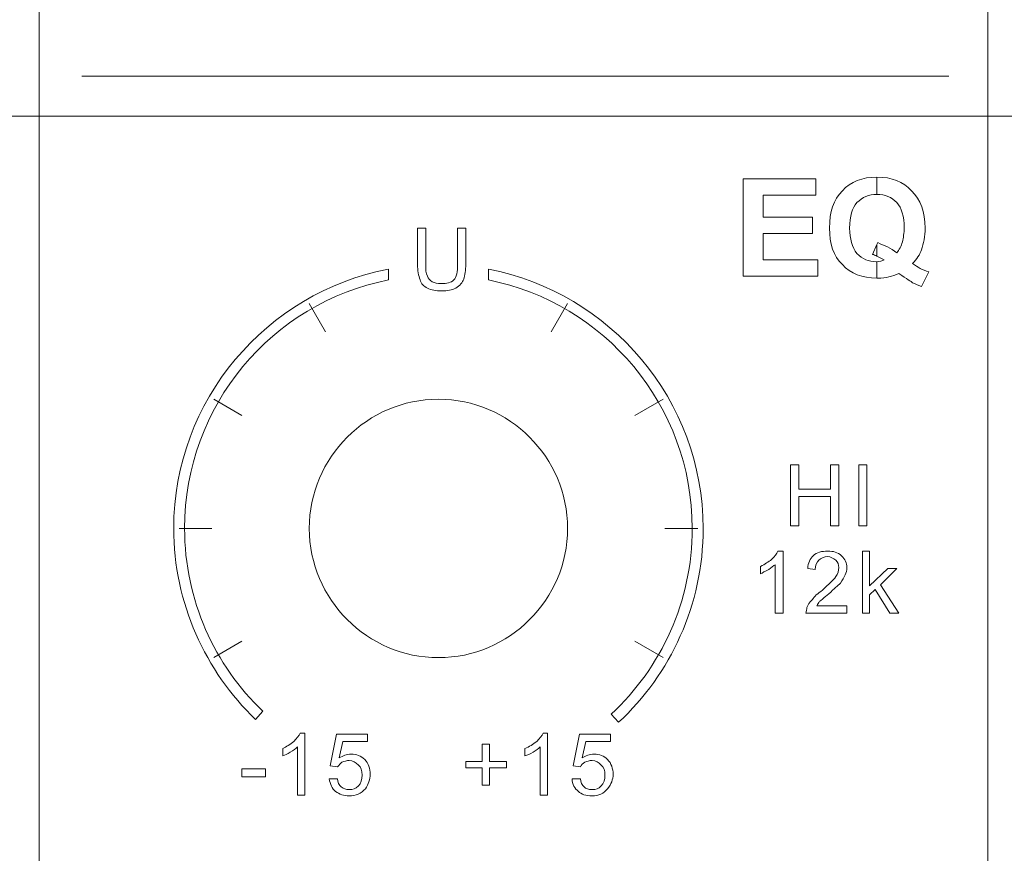
# Model space of a CAD drawing. Units: inches. Extents: x 1311 to 2534, y -949 to 663.
# Drawn here: x 1788 to 1815, y 201 to 224 of the extents above; entities that cross this region are included whole.
import ezdxf

# ---------------------------------------------------------------- set-up
doc = ezdxf.new("R2010")
doc.units = ezdxf.units.IN
doc.header["$MEASUREMENT"] = 0

# ---------------------------------------------------------------- blocks, each defined once
blk = doc.blocks.new('IQ16-1')
at = {"color": 7, "lineweight": 5}
for p, q in [((3811.919, 1048.25), (3811.919, 674.184)), ((3838.411, 1048.25), (3838.411, 674.184)), ((3813.113, 982.744), (3837.319, 982.744)), ((3733.001, 981.626), (4049.46, 981.626)), ((3831.578, 977.156), (3831.578, 979.873)), ((3831.578, 979.873), (3833.61, 979.873)), ((3833.61, 979.873), (3833.61, 979.417)), ((3833.61, 979.417), (3832.137, 979.417)), ((3832.137, 979.417), (3832.137, 978.807)), ((3832.137, 978.807), (3833.509, 978.807)), ((3833.509, 978.807), (3833.509, 978.349)), ((3833.509, 978.349), (3832.137, 978.349)), ((3832.137, 978.349), (3832.137, 977.613)), ((3832.137, 977.613), (3833.661, 977.613)), ((3833.661, 977.613), (3833.661, 977.156)), ((3833.661, 977.156), (3831.578, 977.156)), ((3819.92, 975.606), (3819.463, 976.394)), ((3826.219, 975.606), (3826.676, 976.394)), ((3817.583, 973.27), (3816.796, 973.727)), ((3828.556, 973.27), (3829.343, 973.727)), ((3832.899, 970.196), (3832.899, 971.898)), ((3832.899, 971.898), (3833.128, 971.898)), ((3833.128, 971.898), (3833.128, 971.212)), ((3834.017, 971.212), (3834.017, 971.898)), ((3834.017, 971.898), (3834.245, 971.898)), ((3834.245, 971.898), (3834.245, 970.196)), ((3834.804, 970.196), (3834.804, 971.898)), ((3834.804, 971.898), (3835.033, 971.898)), ((3835.033, 971.898), (3835.033, 970.196)), ((3833.128, 971.212), (3834.017, 971.212)), ((3834.017, 971.009), (3833.128, 971.009)), ((3833.128, 971.009), (3833.128, 970.196)), ((3834.017, 970.196), (3834.017, 971.009)), ((3815.83, 970.12), (3816.745, 970.12)), ((3829.394, 970.12), (3830.309, 970.12)), ((3833.128, 970.196), (3832.899, 970.196)), ((3834.245, 970.196), (3834.017, 970.196)), ((3835.033, 970.196), (3834.804, 970.196)), ((3834.906, 967.758), (3834.906, 969.485)), ((3834.906, 969.485), (3835.109, 969.485)), ((3834.906, 967.758), (3834.906, 969.485)), ((3834.906, 969.485), (3835.109, 969.485)), ((3835.109, 969.485), (3835.109, 968.52)), ((3835.109, 969.485), (3835.109, 968.52)), ((3835.109, 968.52), (3835.617, 969.002)), ((3835.109, 968.52), (3835.617, 969.002)), ((3835.871, 969.002), (3835.414, 968.545)), ((3835.871, 969.002), (3835.414, 968.545)), ((3835.617, 969.002), (3835.871, 969.002)), ((3835.617, 969.002), (3835.871, 969.002)), ((3835.414, 968.545), (3835.922, 967.758)), ((3835.414, 968.545), (3835.922, 967.758)), ((3835.261, 968.418), (3835.109, 968.266)), ((3835.261, 968.418), (3835.109, 968.266)), ((3835.109, 968.266), (3835.109, 967.758)), ((3835.109, 968.266), (3835.109, 967.758)), ((3835.668, 967.758), (3835.261, 968.418)), ((3835.668, 967.758), (3835.261, 968.418)), ((3835.109, 967.758), (3834.906, 967.758)), ((3835.109, 967.758), (3834.906, 967.758)), ((3835.922, 967.758), (3835.668, 967.758)), ((3835.922, 967.758), (3835.668, 967.758)), ((3816.796, 966.513), (3817.583, 966.97)), ((3829.343, 966.513), (3828.556, 966.97)), ((3824.289, 963.617), (3824.289, 964.1)), ((3824.289, 964.1), (3824.492, 964.1)), ((3824.289, 963.617), (3824.289, 964.1)), ((3824.289, 964.1), (3824.492, 964.1)), ((3824.492, 964.1), (3824.492, 963.617)), ((3824.492, 964.1), (3824.492, 963.617)), ((3823.831, 963.44), (3823.831, 963.617)), ((3823.831, 963.617), (3824.289, 963.617)), ((3823.831, 963.44), (3823.831, 963.617)), ((3823.831, 963.617), (3824.289, 963.617)), ((3824.492, 963.617), (3824.974, 963.617)), ((3824.492, 963.617), (3824.974, 963.617)), ((3824.974, 963.617), (3824.974, 963.44)), ((3824.974, 963.617), (3824.974, 963.44)), ((3817.583, 963.186), (3817.583, 963.414)), ((3817.583, 963.414), (3818.244, 963.414)), ((3817.583, 963.186), (3817.583, 963.414)), ((3817.583, 963.414), (3818.244, 963.414)), ((3818.244, 963.414), (3818.244, 963.186)), ((3818.244, 963.414), (3818.244, 963.186)), ((3824.289, 963.44), (3823.831, 963.44)), ((3824.289, 963.44), (3823.831, 963.44)), ((3824.289, 962.957), (3824.289, 963.44)), ((3824.289, 962.957), (3824.289, 963.44)), ((3824.974, 963.44), (3824.492, 963.44)), ((3824.492, 963.44), (3824.492, 962.957)), ((3824.974, 963.44), (3824.492, 963.44)), ((3824.492, 963.44), (3824.492, 962.957)), ((3818.244, 963.186), (3817.583, 963.186)), ((3818.244, 963.186), (3817.583, 963.186)), ((3824.492, 962.957), (3824.289, 962.957)), ((3824.492, 962.957), (3824.289, 962.957))]:
    blk.add_line(p, q, dxfattribs=at)
for points in [[(3834.347, 979.543), (3834.576, 979.798), (3834.906, 979.924), (3835.312, 979.924)], [(3835.312, 979.924), (3835.312, 979.924), (3835.312, 979.441), (3835.312, 979.441)], [(3835.312, 979.441), (3835.312, 979.441), (3835.312, 979.924), (3835.312, 979.924)], [(3835.312, 979.924), (3835.719, 979.924), (3836.049, 979.798), (3836.278, 979.543)], [(3835.312, 979.441), (3835.083, 979.441), (3834.906, 979.366), (3834.753, 979.213)], [(3835.871, 979.213), (3835.719, 979.366), (3835.541, 979.441), (3835.312, 979.441)], [(3822.485, 977.486), (3822.485, 977.486), (3822.485, 978.502), (3822.485, 978.502)], [(3822.485, 978.502), (3822.485, 978.502), (3822.714, 978.502), (3822.714, 978.502)], [(3822.714, 978.502), (3822.714, 978.502), (3822.714, 977.486), (3822.714, 977.486)], [(3823.603, 978.502), (3823.603, 978.502), (3823.831, 978.502), (3823.831, 978.502)], [(3823.603, 977.486), (3823.603, 977.486), (3823.603, 978.502), (3823.603, 978.502)], [(3823.831, 978.502), (3823.831, 978.502), (3823.831, 977.486), (3823.831, 977.486)], [(3835.312, 978.045), (3835.312, 978.045), (3835.338, 978.096), (3835.338, 978.096)], [(3835.338, 978.096), (3835.516, 978.019), (3835.693, 977.943), (3835.871, 977.816)], [(3835.871, 977.816), (3835.922, 977.892), (3835.998, 977.994), (3836.023, 978.121)], [(3835.312, 978.045), (3835.312, 978.045), (3835.185, 977.765), (3835.185, 977.765)], [(3835.312, 977.715), (3835.312, 977.715), (3835.312, 978.045), (3835.312, 978.045)], [(3835.312, 977.715), (3835.312, 977.715), (3835.312, 978.045), (3835.312, 978.045)], [(3836.557, 977.892), (3836.506, 977.765), (3836.43, 977.638), (3836.303, 977.511)], [(3835.185, 977.765), (3835.236, 977.765), (3835.261, 977.74), (3835.312, 977.715)], [(3835.516, 977.613), (3835.465, 977.638), (3835.388, 977.689), (3835.312, 977.715)], [(3835.312, 977.562), (3835.388, 977.562), (3835.465, 977.587), (3835.516, 977.613)], [(3835.312, 977.562), (3835.312, 977.562), (3835.312, 977.105), (3835.312, 977.105)], [(3835.312, 977.105), (3835.312, 977.105), (3835.312, 977.562), (3835.312, 977.562)], [(3821.672, 977.359), (3821.672, 977.359), (3821.672, 977.054), (3821.672, 977.054)], [(3822.561, 977.054), (3822.511, 977.181), (3822.485, 977.308), (3822.485, 977.486)], [(3822.714, 977.486), (3822.714, 977.359), (3822.714, 977.232), (3822.765, 977.156)], [(3823.501, 977.054), (3823.578, 977.13), (3823.603, 977.283), (3823.603, 977.486)], [(3823.831, 977.486), (3823.831, 977.334), (3823.806, 977.181), (3823.781, 977.079)], [(3824.466, 977.054), (3824.466, 977.054), (3824.466, 977.359), (3824.466, 977.359)], [(3835.312, 977.105), (3834.906, 977.105), (3834.576, 977.232), (3834.347, 977.486)], [(3836.303, 977.511), (3836.455, 977.409), (3836.582, 977.334), (3836.76, 977.283)], [(3836.76, 977.283), (3836.76, 977.283), (3836.557, 976.876), (3836.557, 976.876)], [(3822.765, 976.826), (3822.663, 976.876), (3822.587, 976.953), (3822.561, 977.054)], [(3822.765, 977.156), (3822.79, 977.105), (3822.816, 977.054), (3822.892, 977.004)], [(3823.781, 977.079), (3823.73, 976.978), (3823.679, 976.902), (3823.552, 976.826)], [(3835.338, 977.105), (3835.338, 977.105), (3835.312, 977.105), (3835.312, 977.105)], [(3835.922, 977.232), (3835.744, 977.156), (3835.566, 977.105), (3835.338, 977.105)], [(3836.303, 976.978), (3836.278, 977.004), (3836.15, 977.079), (3835.922, 977.232)], [(3836.557, 976.876), (3836.455, 976.902), (3836.379, 976.953), (3836.303, 976.978)], [(3832.366, 969.256), (3832.467, 969.333), (3832.518, 969.409), (3832.544, 969.485)], [(3832.366, 969.256), (3832.467, 969.333), (3832.518, 969.409), (3832.544, 969.485)], [(3832.544, 969.485), (3832.544, 969.485), (3832.696, 969.485), (3832.696, 969.485)], [(3832.544, 969.485), (3832.544, 969.485), (3832.696, 969.485), (3832.696, 969.485)], [(3832.696, 969.485), (3832.696, 969.485), (3832.696, 967.758), (3832.696, 967.758)], [(3832.696, 969.485), (3832.696, 969.485), (3832.696, 967.758), (3832.696, 967.758)], [(3833.382, 969.002), (3833.382, 969.155), (3833.458, 969.282), (3833.534, 969.358)], [(3833.382, 969.002), (3833.382, 969.155), (3833.458, 969.282), (3833.534, 969.358)], [(3832.061, 969.053), (3832.188, 969.13), (3832.29, 969.18), (3832.366, 969.256)], [(3832.061, 969.053), (3832.188, 969.13), (3832.29, 969.18), (3832.366, 969.256)], [(3832.061, 968.85), (3832.061, 968.85), (3832.061, 969.053), (3832.061, 969.053)], [(3832.061, 968.85), (3832.061, 968.85), (3832.061, 969.053), (3832.061, 969.053)], [(3832.467, 969.104), (3832.417, 969.079), (3832.366, 969.028), (3832.29, 968.977)], [(3832.467, 969.104), (3832.417, 969.079), (3832.366, 969.028), (3832.29, 968.977)], [(3832.467, 967.758), (3832.467, 967.758), (3832.467, 969.104), (3832.467, 969.104)], [(3832.467, 967.758), (3832.467, 967.758), (3832.467, 969.104), (3832.467, 969.104)], [(3833.687, 969.231), (3833.636, 969.18), (3833.585, 969.079), (3833.585, 968.977)], [(3833.687, 969.231), (3833.636, 969.18), (3833.585, 969.079), (3833.585, 968.977)], [(3832.29, 968.977), (3832.188, 968.926), (3832.112, 968.875), (3832.061, 968.85)], [(3832.29, 968.977), (3832.188, 968.926), (3832.112, 968.875), (3832.061, 968.85)], [(3833.585, 968.977), (3833.585, 968.977), (3833.382, 969.002), (3833.382, 969.002)], [(3833.585, 968.977), (3833.585, 968.977), (3833.382, 969.002), (3833.382, 969.002)], [(3833.788, 968.393), (3833.966, 968.571), (3834.093, 968.672), (3834.169, 968.774)], [(3833.788, 968.393), (3833.966, 968.571), (3834.093, 968.672), (3834.169, 968.774)], [(3834.423, 968.824), (3834.398, 968.749), (3834.347, 968.672), (3834.296, 968.596)], [(3834.423, 968.824), (3834.398, 968.749), (3834.347, 968.672), (3834.296, 968.596)], [(3834.296, 968.596), (3834.22, 968.52), (3834.119, 968.443), (3833.966, 968.291)], [(3834.296, 968.596), (3834.22, 968.52), (3834.119, 968.443), (3833.966, 968.291)], [(3833.509, 968.139), (3833.56, 968.215), (3833.661, 968.316), (3833.788, 968.393)], [(3833.509, 968.139), (3833.56, 968.215), (3833.661, 968.316), (3833.788, 968.393)], [(3833.966, 968.291), (3833.839, 968.19), (3833.763, 968.113), (3833.712, 968.088)], [(3833.966, 968.291), (3833.839, 968.19), (3833.763, 968.113), (3833.712, 968.088)], [(3833.331, 967.758), (3833.331, 967.809), (3833.356, 967.86), (3833.356, 967.91)], [(3833.331, 967.758), (3833.331, 967.809), (3833.356, 967.86), (3833.356, 967.91)], [(3833.356, 967.91), (3833.382, 967.986), (3833.433, 968.062), (3833.509, 968.139)], [(3833.356, 967.91), (3833.382, 967.986), (3833.433, 968.062), (3833.509, 968.139)], [(3833.712, 968.088), (3833.687, 968.037), (3833.661, 968.012), (3833.636, 967.961)], [(3833.712, 968.088), (3833.687, 968.037), (3833.661, 968.012), (3833.636, 967.961)], [(3833.636, 967.961), (3833.636, 967.961), (3834.474, 967.961), (3834.474, 967.961)], [(3833.636, 967.961), (3833.636, 967.961), (3834.474, 967.961), (3834.474, 967.961)], [(3834.474, 967.961), (3834.474, 967.961), (3834.474, 967.758), (3834.474, 967.758)], [(3834.474, 967.961), (3834.474, 967.961), (3834.474, 967.758), (3834.474, 967.758)], [(3832.696, 967.758), (3832.696, 967.758), (3832.467, 967.758), (3832.467, 967.758)], [(3832.696, 967.758), (3832.696, 967.758), (3832.467, 967.758), (3832.467, 967.758)], [(3834.474, 967.758), (3834.474, 967.758), (3833.331, 967.758), (3833.331, 967.758)], [(3834.474, 967.758), (3834.474, 967.758), (3833.331, 967.758), (3833.331, 967.758)], [(3818.167, 965.015), (3818.167, 965.015), (3817.964, 964.786), (3817.964, 964.786)], [(3828.099, 964.709), (3828.099, 964.709), (3827.895, 964.938), (3827.895, 964.938)], [(3819.031, 964.176), (3819.107, 964.253), (3819.183, 964.328), (3819.208, 964.405)], [(3819.031, 964.176), (3819.107, 964.253), (3819.183, 964.328), (3819.208, 964.405)], [(3819.208, 964.405), (3819.208, 964.405), (3819.336, 964.405), (3819.336, 964.405)], [(3819.208, 964.405), (3819.208, 964.405), (3819.336, 964.405), (3819.336, 964.405)], [(3819.336, 964.405), (3819.336, 964.405), (3819.336, 962.678), (3819.336, 962.678)], [(3819.336, 964.405), (3819.336, 964.405), (3819.336, 962.678), (3819.336, 962.678)], [(3820.047, 963.491), (3820.047, 963.491), (3820.225, 964.379), (3820.225, 964.379)], [(3820.047, 963.491), (3820.047, 963.491), (3820.225, 964.379), (3820.225, 964.379)], [(3820.225, 964.379), (3820.225, 964.379), (3821.088, 964.379), (3821.088, 964.379)], [(3820.225, 964.379), (3820.225, 964.379), (3821.088, 964.379), (3821.088, 964.379)], [(3821.088, 964.379), (3821.088, 964.379), (3821.088, 964.176), (3821.088, 964.176)], [(3821.088, 964.379), (3821.088, 964.379), (3821.088, 964.176), (3821.088, 964.176)], [(3825.813, 964.176), (3825.889, 964.253), (3825.965, 964.328), (3825.991, 964.405)], [(3825.813, 964.176), (3825.889, 964.253), (3825.965, 964.328), (3825.991, 964.405)], [(3825.991, 964.405), (3825.991, 964.405), (3826.117, 964.405), (3826.117, 964.405)], [(3825.991, 964.405), (3825.991, 964.405), (3826.117, 964.405), (3826.117, 964.405)], [(3826.117, 964.405), (3826.117, 964.405), (3826.117, 962.678), (3826.117, 962.678)], [(3826.117, 964.405), (3826.117, 964.405), (3826.117, 962.678), (3826.117, 962.678)], [(3826.828, 963.491), (3826.828, 963.491), (3827.006, 964.379), (3827.006, 964.379)], [(3826.828, 963.491), (3826.828, 963.491), (3827.006, 964.379), (3827.006, 964.379)], [(3827.006, 964.379), (3827.006, 964.379), (3827.87, 964.379), (3827.87, 964.379)], [(3827.006, 964.379), (3827.006, 964.379), (3827.87, 964.379), (3827.87, 964.379)], [(3827.87, 964.379), (3827.87, 964.379), (3827.87, 964.176), (3827.87, 964.176)], [(3827.87, 964.379), (3827.87, 964.379), (3827.87, 964.176), (3827.87, 964.176)], [(3818.726, 963.973), (3818.827, 964.024), (3818.929, 964.1), (3819.031, 964.176)], [(3818.726, 963.973), (3818.827, 964.024), (3818.929, 964.1), (3819.031, 964.176)], [(3820.403, 964.176), (3820.403, 964.176), (3820.301, 963.719), (3820.301, 963.719)], [(3820.403, 964.176), (3820.403, 964.176), (3820.301, 963.719), (3820.301, 963.719)], [(3821.088, 964.176), (3821.088, 964.176), (3820.403, 964.176), (3820.403, 964.176)], [(3821.088, 964.176), (3821.088, 964.176), (3820.403, 964.176), (3820.403, 964.176)], [(3825.482, 963.973), (3825.609, 964.024), (3825.711, 964.1), (3825.813, 964.176)], [(3825.482, 963.973), (3825.609, 964.024), (3825.711, 964.1), (3825.813, 964.176)], [(3827.184, 964.176), (3827.184, 964.176), (3827.083, 963.719), (3827.083, 963.719)], [(3827.184, 964.176), (3827.184, 964.176), (3827.083, 963.719), (3827.083, 963.719)], [(3827.87, 964.176), (3827.87, 964.176), (3827.184, 964.176), (3827.184, 964.176)], [(3827.87, 964.176), (3827.87, 964.176), (3827.184, 964.176), (3827.184, 964.176)], [(3818.726, 963.77), (3818.726, 963.77), (3818.726, 963.973), (3818.726, 963.973)], [(3818.726, 963.77), (3818.726, 963.77), (3818.726, 963.973), (3818.726, 963.973)], [(3818.929, 963.872), (3818.853, 963.821), (3818.777, 963.795), (3818.726, 963.77)], [(3818.929, 963.872), (3818.853, 963.821), (3818.777, 963.795), (3818.726, 963.77)], [(3819.132, 964.024), (3819.082, 963.973), (3819.031, 963.923), (3818.929, 963.872)], [(3819.132, 964.024), (3819.082, 963.973), (3819.031, 963.923), (3818.929, 963.872)], [(3819.132, 962.678), (3819.132, 962.678), (3819.132, 964.024), (3819.132, 964.024)], [(3819.132, 962.678), (3819.132, 962.678), (3819.132, 964.024), (3819.132, 964.024)], [(3825.482, 963.77), (3825.482, 963.77), (3825.482, 963.973), (3825.482, 963.973)], [(3825.482, 963.77), (3825.482, 963.77), (3825.482, 963.973), (3825.482, 963.973)], [(3825.711, 963.872), (3825.635, 963.821), (3825.558, 963.795), (3825.482, 963.77)], [(3825.711, 963.872), (3825.635, 963.821), (3825.558, 963.795), (3825.482, 963.77)], [(3825.914, 964.024), (3825.863, 963.973), (3825.787, 963.923), (3825.711, 963.872)], [(3825.914, 964.024), (3825.863, 963.973), (3825.787, 963.923), (3825.711, 963.872)], [(3825.914, 962.678), (3825.914, 962.678), (3825.914, 964.024), (3825.914, 964.024)], [(3825.914, 962.678), (3825.914, 962.678), (3825.914, 964.024), (3825.914, 964.024)], [(3820.377, 963.592), (3820.326, 963.566), (3820.301, 963.516), (3820.25, 963.465)], [(3820.377, 963.592), (3820.326, 963.566), (3820.301, 963.516), (3820.25, 963.465)], [(3827.159, 963.592), (3827.108, 963.566), (3827.057, 963.516), (3827.032, 963.465)], [(3827.159, 963.592), (3827.108, 963.566), (3827.057, 963.516), (3827.032, 963.465)], [(3820.25, 963.465), (3820.25, 963.465), (3820.047, 963.491), (3820.047, 963.491)], [(3820.25, 963.465), (3820.25, 963.465), (3820.047, 963.491), (3820.047, 963.491)], [(3827.032, 963.465), (3827.032, 963.465), (3826.828, 963.491), (3826.828, 963.491)], [(3827.032, 963.465), (3827.032, 963.465), (3826.828, 963.491), (3826.828, 963.491)], [(3820.022, 963.135), (3820.022, 963.135), (3820.25, 963.135), (3820.25, 963.135)], [(3820.199, 962.78), (3820.097, 962.855), (3820.047, 962.983), (3820.022, 963.135)], [(3820.022, 963.135), (3820.022, 963.135), (3820.25, 963.135), (3820.25, 963.135)], [(3820.199, 962.78), (3820.097, 962.855), (3820.047, 962.983), (3820.022, 963.135)], [(3820.25, 963.135), (3820.25, 963.033), (3820.301, 962.957), (3820.352, 962.906)], [(3820.25, 963.135), (3820.25, 963.033), (3820.301, 962.957), (3820.352, 962.906)], [(3826.803, 963.135), (3826.803, 963.135), (3827.032, 963.135), (3827.032, 963.135)], [(3826.981, 962.78), (3826.879, 962.855), (3826.803, 962.983), (3826.803, 963.135)], [(3826.803, 963.135), (3826.803, 963.135), (3827.032, 963.135), (3827.032, 963.135)], [(3826.981, 962.78), (3826.879, 962.855), (3826.803, 962.983), (3826.803, 963.135)], [(3827.032, 963.135), (3827.032, 963.033), (3827.083, 962.957), (3827.134, 962.906)], [(3827.032, 963.135), (3827.032, 963.033), (3827.083, 962.957), (3827.134, 962.906)], [(3819.336, 962.678), (3819.336, 962.678), (3819.132, 962.678), (3819.132, 962.678)], [(3819.336, 962.678), (3819.336, 962.678), (3819.132, 962.678), (3819.132, 962.678)], [(3826.117, 962.678), (3826.117, 962.678), (3825.914, 962.678), (3825.914, 962.678)], [(3826.117, 962.678), (3826.117, 962.678), (3825.914, 962.678), (3825.914, 962.678)]]:
    blk.add_open_spline(points, degree=3, dxfattribs=at)
for points, knots in [([(3834.347, 977.486), (3834.093, 977.715), (3833.991, 978.07), (3833.991, 978.502), (3833.991, 978.959), (3834.093, 979.289), (3834.347, 979.543)], [8, 8, 8, 8, 9, 9, 9, 10, 10, 10, 10]), ([(3836.278, 979.543), (3836.531, 979.289), (3836.659, 978.959), (3836.659, 978.502), (3836.659, 978.274), (3836.608, 978.07), (3836.557, 977.892)], [14, 14, 14, 14, 15, 15, 15, 16, 16, 16, 16]), ([(3834.753, 979.213), (3834.626, 979.061), (3834.55, 978.832), (3834.55, 978.502), (3834.55, 978.197), (3834.626, 977.968), (3834.753, 977.791)], [2, 2, 2, 2, 3, 3, 3, 4, 4, 4, 4]), ([(3836.023, 978.121), (3836.049, 978.223), (3836.074, 978.375), (3836.074, 978.502), (3836.074, 978.832), (3835.998, 979.061), (3835.871, 979.213)], [7, 7, 7, 7, 8, 8, 8, 9, 9, 9, 9]), ([(3834.753, 977.791), (3834.906, 977.638), (3835.083, 977.562), (3835.287, 977.562), (3835.312, 977.562), (3835.312, 977.562), (3835.312, 977.562)], [4, 4, 4, 4, 5, 5, 5, 6, 6, 6, 6]), ([(3817.964, 964.786), (3816.567, 966.132), (3815.678, 968.037), (3815.678, 970.12), (3815.678, 973.701), (3818.269, 976.698), (3821.672, 977.359)], [3, 3, 3, 3, 4, 4, 4, 5, 5, 5, 5]), ([(3824.466, 977.359), (3827.87, 976.698), (3830.461, 973.701), (3830.461, 970.12), (3830.461, 967.986), (3829.547, 966.056), (3828.099, 964.709)], [3, 3, 3, 3, 4, 4, 4, 5, 5, 5, 5]), ([(3821.672, 977.054), (3818.421, 976.419), (3815.983, 973.549), (3815.983, 970.12), (3815.983, 968.113), (3816.821, 966.31), (3818.167, 965.015)], [0, 0, 0, 0, 1, 1, 1, 2, 2, 2, 2]), ([(3822.892, 977.004), (3822.968, 976.978), (3823.044, 976.953), (3823.146, 976.953), (3823.298, 976.953), (3823.425, 976.978), (3823.501, 977.054)], [13, 13, 13, 13, 14, 14, 14, 15, 15, 15, 15]), ([(3827.895, 964.938), (3829.292, 966.234), (3830.156, 968.088), (3830.156, 970.12), (3830.156, 973.549), (3827.692, 976.419), (3824.466, 977.054)], [0, 0, 0, 0, 1, 1, 1, 2, 2, 2, 2]), ([(3823.552, 976.826), (3823.45, 976.775), (3823.323, 976.749), (3823.171, 976.749), (3822.993, 976.749), (3822.866, 976.775), (3822.765, 976.826)], [4, 4, 4, 4, 5, 5, 5, 6, 6, 6, 6]), ([(3826.676, 970.12), (3826.676, 972.101), (3825.051, 973.727), (3823.069, 973.727), (3821.088, 973.727), (3819.463, 972.101), (3819.463, 970.12), (3819.463, 968.139), (3821.088, 966.513), (3823.069, 966.513), (3825.051, 966.513), (3826.676, 968.139), (3826.676, 970.12)], [0, 0, 0, 0, 1, 1, 1, 2, 2, 2, 3, 3, 3, 4, 4, 4, 4]), ([(3833.534, 969.358), (3833.636, 969.46), (3833.763, 969.485), (3833.94, 969.485), (3834.093, 969.485), (3834.22, 969.46), (3834.321, 969.358)], [13, 13, 13, 13, 14, 14, 14, 15, 15, 15, 15]), ([(3833.534, 969.358), (3833.636, 969.46), (3833.763, 969.485), (3833.94, 969.485), (3834.093, 969.485), (3834.22, 969.46), (3834.321, 969.358)], [13, 13, 13, 13, 14, 14, 14, 15, 15, 15, 15]), ([(3834.169, 969.231), (3834.093, 969.282), (3834.017, 969.333), (3833.94, 969.333), (3833.839, 969.333), (3833.737, 969.282), (3833.687, 969.231)], [8, 8, 8, 8, 9, 9, 9, 10, 10, 10, 10]), ([(3834.169, 969.231), (3834.093, 969.282), (3834.017, 969.333), (3833.94, 969.333), (3833.839, 969.333), (3833.737, 969.282), (3833.687, 969.231)], [8, 8, 8, 8, 9, 9, 9, 10, 10, 10, 10]), ([(3834.321, 969.358), (3834.423, 969.256), (3834.474, 969.155), (3834.474, 969.028), (3834.474, 968.952), (3834.449, 968.875), (3834.423, 968.824)], [15, 15, 15, 15, 16, 16, 16, 17, 17, 17, 17]), ([(3834.321, 969.358), (3834.423, 969.256), (3834.474, 969.155), (3834.474, 969.028), (3834.474, 968.952), (3834.449, 968.875), (3834.423, 968.824)], [15, 15, 15, 15, 16, 16, 16, 17, 17, 17, 17]), ([(3834.169, 968.774), (3834.22, 968.85), (3834.245, 968.952), (3834.245, 969.028), (3834.245, 969.104), (3834.22, 969.18), (3834.169, 969.231)], [6, 6, 6, 6, 7, 7, 7, 8, 8, 8, 8]), ([(3834.169, 968.774), (3834.22, 968.85), (3834.245, 968.952), (3834.245, 969.028), (3834.245, 969.104), (3834.22, 969.18), (3834.169, 969.231)], [6, 6, 6, 6, 7, 7, 7, 8, 8, 8, 8]), ([(3820.301, 963.719), (3820.403, 963.77), (3820.504, 963.821), (3820.631, 963.821), (3820.784, 963.821), (3820.91, 963.77), (3821.012, 963.668)], [15, 15, 15, 15, 16, 16, 16, 17, 17, 17, 17]), ([(3820.301, 963.719), (3820.403, 963.77), (3820.504, 963.821), (3820.631, 963.821), (3820.784, 963.821), (3820.91, 963.77), (3821.012, 963.668)], [15, 15, 15, 15, 16, 16, 16, 17, 17, 17, 17]), ([(3827.083, 963.719), (3827.184, 963.77), (3827.286, 963.821), (3827.413, 963.821), (3827.565, 963.821), (3827.692, 963.77), (3827.794, 963.668)], [15, 15, 15, 15, 16, 16, 16, 17, 17, 17, 17]), ([(3827.083, 963.719), (3827.184, 963.77), (3827.286, 963.821), (3827.413, 963.821), (3827.565, 963.821), (3827.692, 963.77), (3827.794, 963.668)], [15, 15, 15, 15, 16, 16, 16, 17, 17, 17, 17]), ([(3820.834, 963.516), (3820.758, 963.592), (3820.682, 963.643), (3820.58, 963.643), (3820.504, 963.643), (3820.453, 963.617), (3820.377, 963.592)], [6, 6, 6, 6, 7, 7, 7, 8, 8, 8, 8]), ([(3820.834, 963.516), (3820.758, 963.592), (3820.682, 963.643), (3820.58, 963.643), (3820.504, 963.643), (3820.453, 963.617), (3820.377, 963.592)], [6, 6, 6, 6, 7, 7, 7, 8, 8, 8, 8]), ([(3820.834, 962.932), (3820.91, 963.008), (3820.936, 963.11), (3820.936, 963.236), (3820.936, 963.364), (3820.91, 963.465), (3820.834, 963.516)], [4, 4, 4, 4, 5, 5, 5, 6, 6, 6, 6]), ([(3820.834, 962.932), (3820.91, 963.008), (3820.936, 963.11), (3820.936, 963.236), (3820.936, 963.364), (3820.91, 963.465), (3820.834, 963.516)], [4, 4, 4, 4, 5, 5, 5, 6, 6, 6, 6]), ([(3821.012, 963.668), (3821.114, 963.566), (3821.165, 963.414), (3821.165, 963.262), (3821.165, 963.11), (3821.114, 962.983), (3821.037, 962.855)], [17, 17, 17, 17, 18, 18, 18, 19, 19, 19, 19]), ([(3821.012, 963.668), (3821.114, 963.566), (3821.165, 963.414), (3821.165, 963.262), (3821.165, 963.11), (3821.114, 962.983), (3821.037, 962.855)], [17, 17, 17, 17, 18, 18, 18, 19, 19, 19, 19]), ([(3827.616, 963.516), (3827.54, 963.592), (3827.464, 963.643), (3827.362, 963.643), (3827.286, 963.643), (3827.21, 963.617), (3827.159, 963.592)], [6, 6, 6, 6, 7, 7, 7, 8, 8, 8, 8]), ([(3827.616, 963.516), (3827.54, 963.592), (3827.464, 963.643), (3827.362, 963.643), (3827.286, 963.643), (3827.21, 963.617), (3827.159, 963.592)], [6, 6, 6, 6, 7, 7, 7, 8, 8, 8, 8]), ([(3827.616, 962.932), (3827.692, 963.008), (3827.718, 963.11), (3827.718, 963.236), (3827.718, 963.364), (3827.692, 963.465), (3827.616, 963.516)], [4, 4, 4, 4, 5, 5, 5, 6, 6, 6, 6]), ([(3827.616, 962.932), (3827.692, 963.008), (3827.718, 963.11), (3827.718, 963.236), (3827.718, 963.364), (3827.692, 963.465), (3827.616, 963.516)], [4, 4, 4, 4, 5, 5, 5, 6, 6, 6, 6]), ([(3827.794, 963.668), (3827.895, 963.566), (3827.946, 963.414), (3827.946, 963.262), (3827.946, 963.11), (3827.895, 962.983), (3827.794, 962.855)], [17, 17, 17, 17, 18, 18, 18, 19, 19, 19, 19]), ([(3827.794, 963.668), (3827.895, 963.566), (3827.946, 963.414), (3827.946, 963.262), (3827.946, 963.11), (3827.895, 962.983), (3827.794, 962.855)], [17, 17, 17, 17, 18, 18, 18, 19, 19, 19, 19]), ([(3821.037, 962.855), (3820.91, 962.729), (3820.758, 962.652), (3820.58, 962.652), (3820.428, 962.652), (3820.301, 962.703), (3820.199, 962.78)], [19, 19, 19, 19, 20, 20, 20, 21, 21, 21, 21]), ([(3821.037, 962.855), (3820.91, 962.729), (3820.758, 962.652), (3820.58, 962.652), (3820.428, 962.652), (3820.301, 962.703), (3820.199, 962.78)], [19, 19, 19, 19, 20, 20, 20, 21, 21, 21, 21]), ([(3820.352, 962.906), (3820.428, 962.855), (3820.478, 962.83), (3820.58, 962.83), (3820.682, 962.83), (3820.758, 962.855), (3820.834, 962.932)], [2, 2, 2, 2, 3, 3, 3, 4, 4, 4, 4]), ([(3820.352, 962.906), (3820.428, 962.855), (3820.478, 962.83), (3820.58, 962.83), (3820.682, 962.83), (3820.758, 962.855), (3820.834, 962.932)], [2, 2, 2, 2, 3, 3, 3, 4, 4, 4, 4]), ([(3827.794, 962.855), (3827.692, 962.729), (3827.54, 962.652), (3827.362, 962.652), (3827.184, 962.652), (3827.057, 962.703), (3826.981, 962.78)], [19, 19, 19, 19, 20, 20, 20, 21, 21, 21, 21]), ([(3827.794, 962.855), (3827.692, 962.729), (3827.54, 962.652), (3827.362, 962.652), (3827.184, 962.652), (3827.057, 962.703), (3826.981, 962.78)], [19, 19, 19, 19, 20, 20, 20, 21, 21, 21, 21]), ([(3827.134, 962.906), (3827.184, 962.855), (3827.26, 962.83), (3827.362, 962.83), (3827.464, 962.83), (3827.54, 962.855), (3827.616, 962.932)], [2, 2, 2, 2, 3, 3, 3, 4, 4, 4, 4]), ([(3827.134, 962.906), (3827.184, 962.855), (3827.26, 962.83), (3827.362, 962.83), (3827.464, 962.83), (3827.54, 962.855), (3827.616, 962.932)], [2, 2, 2, 2, 3, 3, 3, 4, 4, 4, 4])]:
    blk.add_open_spline(points, degree=3, knots=knots, dxfattribs=at)

msp = doc.modelspace()

# ---------------------------------------------------------------- block references
msp.add_blockref('IQ16-1', (-2023.691, -760.496))

doc.saveas('drawing.dxf')
